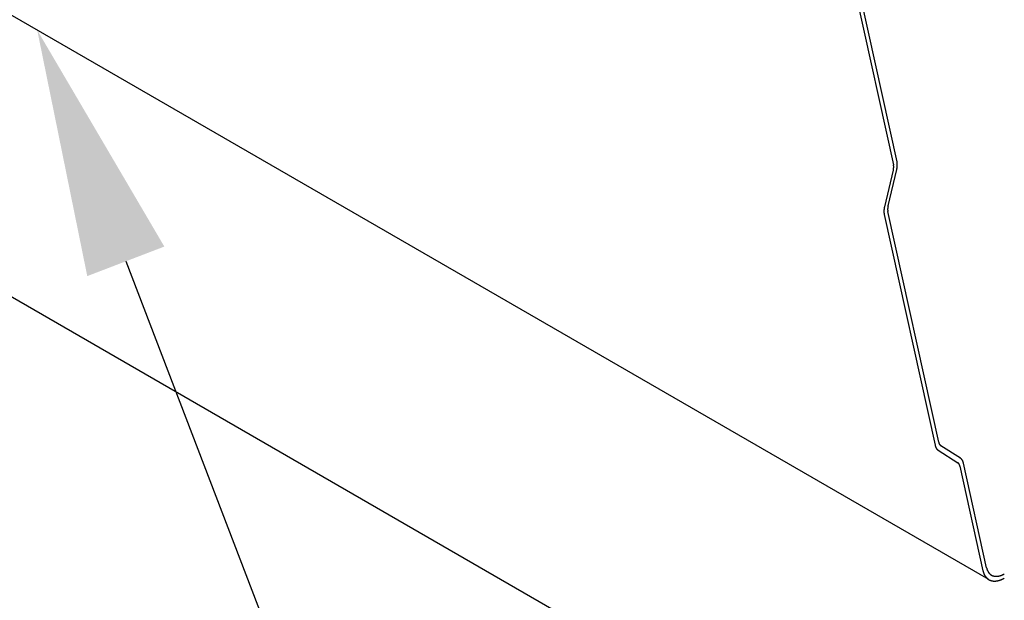
# Model space of a CAD drawing. Extents: x -1095 to 2836, y -2713 to 4363.
# Drawn here: x 1263 to 1342, y -932 to -885 of the extents above; entities that cross this region are included whole.
import ezdxf

# ---------------------------------------------------------------- set-up
doc = ezdxf.new("R2010")
doc.units = 0
doc.header["$LTSCALE"] = 0.5
doc.layers.get('0').update_dxf_attribs({"linetype": 'CONTINUOUS'})

# ---------------------------------------------------------------- blocks, each defined once
blk = doc.blocks.new('*U13')
blk.add_lwpolyline([(1271.145, -904.41), (1363.785, -1146.217), (1383.785, -1146.217)])
blk.add_solid([(1268.032, -905.603), (1263.99, -885.734), (1274.258, -903.218)])

msp = doc.modelspace()

# ---------------------------------------------------------------- linework, layer by layer
at = {"linetype": 'CONTINUOUS', "extrusion": (-7e-16, 0.816497, 0.57735)}
for p, q in [((1340.863, -930.117), (485.348, -436.185)), ((1418.023, -997.423), (562.508, -503.49)), ((1333.45, -896.364), (1329.922, -880.353)), ((1329.632, -880.596), (1333.16, -896.606)), ((1333.143, -897.046), (1332.434, -899.995)), ((1332.717, -899.937), (1333.426, -896.988)), ((1332.414, -900.637), (1336.521, -919.268)), ((1336.811, -919.025), (1332.7, -900.377)), ((1338.566, -920.312), (1336.988, -919.306)), ((1336.773, -919.666), (1338.351, -920.672)), ((1338.528, -920.953), (1340.389, -929.397)), ((1340.679, -929.154), (1338.818, -920.71))]:
    msp.add_line(p, q, dxfattribs=at)
at = {"linetype": 'CONTINUOUS'}
for points in [[(1333.43, -896.988, 0), (1333.43, -896.983, 0), (1333.43, -896.978, 0), (1333.43, -896.972, 0), (1333.43, -896.967, 0), (1333.43, -896.962, 0), (1333.43, -896.956, 0), (1333.43, -896.951, 0), (1333.44, -896.946, 0), (1333.44, -896.94, 0), (1333.44, -896.935, 0), (1333.44, -896.93, 0), (1333.44, -896.925, 0), (1333.44, -896.919, 0), (1333.44, -896.914, 0), (1333.44, -896.909, 0), (1333.44, -896.903, 0), (1333.45, -896.898, 0), (1333.45, -896.893, 0), (1333.45, -896.888, 0), (1333.45, -896.882, 0), (1333.45, -896.877, 0), (1333.45, -896.872, 0), (1333.45, -896.867, 0), (1333.45, -896.861, 0), (1333.45, -896.856, 0), (1333.45, -896.851, 0), (1333.45, -896.846, 0), (1333.46, -896.84, 0), (1333.46, -896.835, 0), (1333.46, -896.83, 0), (1333.46, -896.825, 0), (1333.46, -896.82, 0), (1333.46, -896.814, 0), (1333.46, -896.809, 0), (1333.46, -896.804, 0), (1333.46, -896.799, 0), (1333.46, -896.794, 0), (1333.46, -896.789, 0), (1333.46, -896.783, 0), (1333.46, -896.778, 0), (1333.46, -896.773, 0), (1333.47, -896.768, 0), (1333.47, -896.763, 0), (1333.47, -896.758, 0), (1333.47, -896.753, 0), (1333.47, -896.748, 0), (1333.47, -896.743, 0), (1333.47, -896.737, 0), (1333.47, -896.732, 0), (1333.47, -896.727, 0), (1333.47, -896.722, 0), (1333.47, -896.717, 0), (1333.47, -896.712, 0), (1333.47, -896.707, 0), (1333.47, -896.702, 0), (1333.47, -896.697, 0), (1333.47, -896.692, 0), (1333.47, -896.687, 0), (1333.47, -896.682, 0), (1333.47, -896.677, 0), (1333.47, -896.672, 0), (1333.47, -896.667, 0), (1333.47, -896.662, 0), (1333.47, -896.657, 0), (1333.47, -896.652, 0), (1333.47, -896.647, 0), (1333.47, -896.643, 0), (1333.47, -896.638, 0), (1333.47, -896.633, 0), (1333.47, -896.628, 0), (1333.47, -896.623, 0), (1333.47, -896.618, 0), (1333.47, -896.613, 0), (1333.47, -896.608, 0), (1333.47, -896.604, 0), (1333.47, -896.599, 0), (1333.47, -896.594, 0), (1333.47, -896.589, 0), (1333.47, -896.584, 0), (1333.47, -896.58, 0), (1333.47, -896.575, 0), (1333.47, -896.57, 0), (1333.47, -896.565, 0), (1333.47, -896.561, 0), (1333.47, -896.556, 0), (1333.47, -896.551, 0), (1333.47, -896.546, 0), (1333.47, -896.542, 0), (1333.47, -896.537, 0), (1333.47, -896.532, 0), (1333.47, -896.528, 0), (1333.47, -896.523, 0), (1333.47, -896.518, 0), (1333.47, -896.514, 0), (1333.47, -896.509, 0), (1333.47, -896.504, 0), (1333.47, -896.5, 0), (1333.47, -896.495, 0), (1333.47, -896.491, 0), (1333.47, -896.486, 0), (1333.47, -896.482, 0), (1333.47, -896.477, 0), (1333.47, -896.473, 0), (1333.47, -896.468, 0), (1333.47, -896.464, 0), (1333.47, -896.459, 0), (1333.47, -896.455, 0), (1333.46, -896.45, 0), (1333.46, -896.446, 0), (1333.46, -896.441, 0), (1333.46, -896.437, 0), (1333.46, -896.432, 0), (1333.46, -896.428, 0), (1333.46, -896.424, 0), (1333.46, -896.419, 0), (1333.46, -896.415, 0), (1333.46, -896.411, 0), (1333.46, -896.406, 0), (1333.46, -896.402, 0), (1333.46, -896.398, 0), (1333.46, -896.393, 0), (1333.45, -896.389, 0), (1333.45, -896.385, 0), (1333.45, -896.38, 0), (1333.45, -896.376, 0), (1333.45, -896.372, 0), (1333.45, -896.368, 0), (1333.45, -896.364, 0)], [(1333.14, -897.046, 0), (1333.14, -897.043, 0), (1333.15, -897.039, 0), (1333.15, -897.035, 0), (1333.15, -897.031, 0), (1333.15, -897.028, 0), (1333.15, -897.024, 0), (1333.15, -897.02, 0), (1333.15, -897.016, 0), (1333.15, -897.013, 0), (1333.15, -897.009, 0), (1333.15, -897.005, 0), (1333.15, -897.001, 0), (1333.15, -896.998, 0), (1333.15, -896.994, 0), (1333.16, -896.99, 0), (1333.16, -896.986, 0), (1333.16, -896.983, 0), (1333.16, -896.979, 0), (1333.16, -896.975, 0), (1333.16, -896.972, 0), (1333.16, -896.968, 0), (1333.16, -896.964, 0), (1333.16, -896.961, 0), (1333.16, -896.957, 0), (1333.16, -896.953, 0), (1333.16, -896.95, 0), (1333.16, -896.946, 0), (1333.16, -896.942, 0), (1333.16, -896.938, 0), (1333.17, -896.935, 0), (1333.17, -896.931, 0), (1333.17, -896.928, 0), (1333.17, -896.924, 0), (1333.17, -896.92, 0), (1333.17, -896.917, 0), (1333.17, -896.913, 0), (1333.17, -896.909, 0), (1333.17, -896.906, 0), (1333.17, -896.902, 0), (1333.17, -896.898, 0), (1333.17, -896.895, 0), (1333.17, -896.891, 0), (1333.17, -896.888, 0), (1333.17, -896.884, 0), (1333.17, -896.88, 0), (1333.17, -896.877, 0), (1333.17, -896.873, 0), (1333.17, -896.87, 0), (1333.17, -896.866, 0), (1333.17, -896.863, 0), (1333.17, -896.859, 0), (1333.17, -896.855, 0), (1333.17, -896.852, 0), (1333.17, -896.848, 0), (1333.17, -896.845, 0), (1333.18, -896.841, 0), (1333.18, -896.838, 0), (1333.18, -896.834, 0), (1333.18, -896.831, 0), (1333.18, -896.827, 0), (1333.18, -896.824, 0), (1333.18, -896.82, 0), (1333.18, -896.817, 0), (1333.18, -896.813, 0), (1333.18, -896.81, 0), (1333.18, -896.806, 0), (1333.18, -896.803, 0), (1333.18, -896.799, 0), (1333.18, -896.796, 0), (1333.18, -896.792, 0), (1333.18, -896.789, 0), (1333.18, -896.786, 0), (1333.18, -896.782, 0), (1333.18, -896.779, 0), (1333.18, -896.775, 0), (1333.18, -896.772, 0), (1333.18, -896.769, 0), (1333.18, -896.765, 0), (1333.18, -896.762, 0), (1333.18, -896.758, 0), (1333.18, -896.755, 0), (1333.18, -896.752, 0), (1333.18, -896.748, 0), (1333.18, -896.745, 0), (1333.18, -896.742, 0), (1333.18, -896.738, 0), (1333.18, -896.735, 0), (1333.18, -896.732, 0), (1333.18, -896.728, 0), (1333.18, -896.725, 0), (1333.18, -896.722, 0), (1333.18, -896.719, 0), (1333.18, -896.715, 0), (1333.18, -896.712, 0), (1333.17, -896.709, 0), (1333.17, -896.706, 0), (1333.17, -896.702, 0), (1333.17, -896.699, 0), (1333.17, -896.696, 0), (1333.17, -896.693, 0), (1333.17, -896.689, 0), (1333.17, -896.686, 0), (1333.17, -896.683, 0), (1333.17, -896.68, 0), (1333.17, -896.677, 0), (1333.17, -896.674, 0), (1333.17, -896.67, 0), (1333.17, -896.667, 0), (1333.17, -896.664, 0), (1333.17, -896.661, 0), (1333.17, -896.658, 0), (1333.17, -896.655, 0), (1333.17, -896.652, 0), (1333.17, -896.649, 0), (1333.17, -896.646, 0), (1333.17, -896.642, 0), (1333.17, -896.639, 0), (1333.17, -896.636, 0), (1333.17, -896.633, 0), (1333.16, -896.63, 0), (1333.16, -896.627, 0), (1333.16, -896.624, 0), (1333.16, -896.621, 0), (1333.16, -896.618, 0), (1333.16, -896.615, 0), (1333.16, -896.612, 0), (1333.16, -896.609, 0), (1333.16, -896.606, 0)], [(1332.43, -899.995, 0), (1332.43, -900.001, 0), (1332.43, -900.006, 0), (1332.43, -900.012, 0), (1332.43, -900.017, 0), (1332.43, -900.023, 0), (1332.43, -900.028, 0), (1332.43, -900.034, 0), (1332.42, -900.039, 0), (1332.42, -900.045, 0), (1332.42, -900.05, 0), (1332.42, -900.056, 0), (1332.42, -900.061, 0), (1332.42, -900.067, 0), (1332.42, -900.072, 0), (1332.42, -900.078, 0), (1332.42, -900.083, 0), (1332.41, -900.089, 0), (1332.41, -900.094, 0), (1332.41, -900.099, 0), (1332.41, -900.105, 0), (1332.41, -900.11, 0), (1332.41, -900.116, 0), (1332.41, -900.121, 0), (1332.41, -900.127, 0), (1332.41, -900.132, 0), (1332.41, -900.137, 0), (1332.41, -900.143, 0), (1332.4, -900.148, 0), (1332.4, -900.153, 0), (1332.4, -900.159, 0), (1332.4, -900.164, 0), (1332.4, -900.17, 0), (1332.4, -900.175, 0), (1332.4, -900.18, 0), (1332.4, -900.186, 0), (1332.4, -900.191, 0), (1332.4, -900.196, 0), (1332.4, -900.201, 0), (1332.4, -900.207, 0), (1332.4, -900.212, 0), (1332.4, -900.217, 0), (1332.39, -900.223, 0), (1332.39, -900.228, 0), (1332.39, -900.233, 0), (1332.39, -900.238, 0), (1332.39, -900.244, 0), (1332.39, -900.249, 0), (1332.39, -900.254, 0), (1332.39, -900.259, 0), (1332.39, -900.265, 0), (1332.39, -900.27, 0), (1332.39, -900.275, 0), (1332.39, -900.28, 0), (1332.39, -900.285, 0), (1332.39, -900.291, 0), (1332.39, -900.296, 0), (1332.39, -900.301, 0), (1332.39, -900.306, 0), (1332.39, -900.311, 0), (1332.39, -900.316, 0), (1332.39, -900.321, 0), (1332.39, -900.326, 0), (1332.39, -900.332, 0), (1332.39, -900.337, 0), (1332.39, -900.342, 0), (1332.39, -900.347, 0), (1332.39, -900.352, 0), (1332.39, -900.357, 0), (1332.39, -900.362, 0), (1332.39, -900.367, 0), (1332.39, -900.372, 0), (1332.39, -900.377, 0), (1332.39, -900.382, 0), (1332.39, -900.387, 0), (1332.39, -900.392, 0), (1332.39, -900.397, 0), (1332.39, -900.402, 0), (1332.39, -900.407, 0), (1332.39, -900.412, 0), (1332.39, -900.417, 0), (1332.39, -900.421, 0), (1332.39, -900.426, 0), (1332.39, -900.431, 0), (1332.39, -900.436, 0), (1332.39, -900.441, 0), (1332.39, -900.446, 0), (1332.39, -900.451, 0), (1332.39, -900.455, 0), (1332.39, -900.46, 0), (1332.39, -900.465, 0), (1332.39, -900.47, 0), (1332.39, -900.475, 0), (1332.39, -900.479, 0), (1332.39, -900.484, 0), (1332.39, -900.489, 0), (1332.39, -900.494, 0), (1332.39, -900.498, 0), (1332.39, -900.503, 0), (1332.39, -900.508, 0), (1332.39, -900.512, 0), (1332.39, -900.517, 0), (1332.39, -900.522, 0), (1332.39, -900.526, 0), (1332.4, -900.531, 0), (1332.4, -900.535, 0), (1332.4, -900.54, 0), (1332.4, -900.545, 0), (1332.4, -900.549, 0), (1332.4, -900.554, 0), (1332.4, -900.558, 0), (1332.4, -900.563, 0), (1332.4, -900.567, 0), (1332.4, -900.572, 0), (1332.4, -900.576, 0), (1332.4, -900.581, 0), (1332.4, -900.585, 0), (1332.4, -900.59, 0), (1332.41, -900.594, 0), (1332.41, -900.598, 0), (1332.41, -900.603, 0), (1332.41, -900.607, 0), (1332.41, -900.612, 0), (1332.41, -900.616, 0), (1332.41, -900.62, 0), (1332.41, -900.625, 0), (1332.41, -900.629, 0), (1332.41, -900.633, 0), (1332.41, -900.637, 0)], [(1332.72, -899.937, 0), (1332.72, -899.941, 0), (1332.72, -899.945, 0), (1332.71, -899.949, 0), (1332.71, -899.952, 0), (1332.71, -899.956, 0), (1332.71, -899.96, 0), (1332.71, -899.964, 0), (1332.71, -899.967, 0), (1332.71, -899.971, 0), (1332.71, -899.975, 0), (1332.71, -899.979, 0), (1332.71, -899.982, 0), (1332.71, -899.986, 0), (1332.71, -899.99, 0), (1332.7, -899.994, 0), (1332.7, -899.997, 0), (1332.7, -900.001, 0), (1332.7, -900.005, 0), (1332.7, -900.008, 0), (1332.7, -900.012, 0), (1332.7, -900.016, 0), (1332.7, -900.02, 0), (1332.7, -900.023, 0), (1332.7, -900.027, 0), (1332.7, -900.031, 0), (1332.7, -900.034, 0), (1332.7, -900.038, 0), (1332.7, -900.042, 0), (1332.7, -900.045, 0), (1332.7, -900.049, 0), (1332.69, -900.053, 0), (1332.69, -900.056, 0), (1332.69, -900.06, 0), (1332.69, -900.064, 0), (1332.69, -900.067, 0), (1332.69, -900.071, 0), (1332.69, -900.074, 0), (1332.69, -900.078, 0), (1332.69, -900.082, 0), (1332.69, -900.085, 0), (1332.69, -900.089, 0), (1332.69, -900.093, 0), (1332.69, -900.096, 0), (1332.69, -900.1, 0), (1332.69, -900.103, 0), (1332.69, -900.107, 0), (1332.69, -900.111, 0), (1332.69, -900.114, 0), (1332.69, -900.118, 0), (1332.69, -900.121, 0), (1332.69, -900.125, 0), (1332.69, -900.128, 0), (1332.69, -900.132, 0), (1332.69, -900.135, 0), (1332.69, -900.139, 0), (1332.69, -900.143, 0), (1332.68, -900.146, 0), (1332.68, -900.15, 0), (1332.68, -900.153, 0), (1332.68, -900.157, 0), (1332.68, -900.16, 0), (1332.68, -900.164, 0), (1332.68, -900.167, 0), (1332.68, -900.171, 0), (1332.68, -900.174, 0), (1332.68, -900.177, 0), (1332.68, -900.181, 0), (1332.68, -900.184, 0), (1332.68, -900.188, 0), (1332.68, -900.191, 0), (1332.68, -900.195, 0), (1332.68, -900.198, 0), (1332.68, -900.202, 0), (1332.68, -900.205, 0), (1332.68, -900.208, 0), (1332.68, -900.212, 0), (1332.68, -900.215, 0), (1332.68, -900.219, 0), (1332.68, -900.222, 0), (1332.68, -900.225, 0), (1332.68, -900.229, 0), (1332.68, -900.232, 0), (1332.68, -900.235, 0), (1332.68, -900.239, 0), (1332.68, -900.242, 0), (1332.68, -900.245, 0), (1332.68, -900.249, 0), (1332.68, -900.252, 0), (1332.68, -900.255, 0), (1332.68, -900.259, 0), (1332.68, -900.262, 0), (1332.68, -900.265, 0), (1332.68, -900.268, 0), (1332.69, -900.272, 0), (1332.69, -900.275, 0), (1332.69, -900.278, 0), (1332.69, -900.281, 0), (1332.69, -900.285, 0), (1332.69, -900.288, 0), (1332.69, -900.291, 0), (1332.69, -900.294, 0), (1332.69, -900.298, 0), (1332.69, -900.301, 0), (1332.69, -900.304, 0), (1332.69, -900.307, 0), (1332.69, -900.31, 0), (1332.69, -900.313, 0), (1332.69, -900.317, 0), (1332.69, -900.32, 0), (1332.69, -900.323, 0), (1332.69, -900.326, 0), (1332.69, -900.329, 0), (1332.69, -900.332, 0), (1332.69, -900.335, 0), (1332.69, -900.338, 0), (1332.69, -900.341, 0), (1332.69, -900.344, 0), (1332.69, -900.347, 0), (1332.69, -900.35, 0), (1332.7, -900.354, 0), (1332.7, -900.357, 0), (1332.7, -900.36, 0), (1332.7, -900.363, 0), (1332.7, -900.366, 0), (1332.7, -900.369, 0), (1332.7, -900.371, 0), (1332.7, -900.374, 0), (1332.7, -900.377, 0)], [(1336.52, -919.268, 0), (1336.52, -919.272, 0), (1336.52, -919.277, 0), (1336.52, -919.281, 0), (1336.52, -919.285, 0), (1336.53, -919.289, 0), (1336.53, -919.293, 0), (1336.53, -919.297, 0), (1336.53, -919.301, 0), (1336.53, -919.306, 0), (1336.53, -919.31, 0), (1336.53, -919.314, 0), (1336.53, -919.318, 0), (1336.53, -919.322, 0), (1336.54, -919.326, 0), (1336.54, -919.33, 0), (1336.54, -919.334, 0), (1336.54, -919.338, 0), (1336.54, -919.342, 0), (1336.54, -919.346, 0), (1336.54, -919.35, 0), (1336.54, -919.353, 0), (1336.55, -919.357, 0), (1336.55, -919.361, 0), (1336.55, -919.365, 0), (1336.55, -919.369, 0), (1336.55, -919.373, 0), (1336.55, -919.377, 0), (1336.55, -919.38, 0), (1336.56, -919.384, 0), (1336.56, -919.388, 0), (1336.56, -919.392, 0), (1336.56, -919.395, 0), (1336.56, -919.399, 0), (1336.56, -919.403, 0), (1336.56, -919.406, 0), (1336.57, -919.41, 0), (1336.57, -919.414, 0), (1336.57, -919.417, 0), (1336.57, -919.421, 0), (1336.57, -919.425, 0), (1336.57, -919.428, 0), (1336.58, -919.432, 0), (1336.58, -919.435, 0), (1336.58, -919.439, 0), (1336.58, -919.442, 0), (1336.58, -919.446, 0), (1336.58, -919.449, 0), (1336.59, -919.453, 0), (1336.59, -919.456, 0), (1336.59, -919.459, 0), (1336.59, -919.463, 0), (1336.59, -919.466, 0), (1336.59, -919.47, 0), (1336.6, -919.473, 0), (1336.6, -919.476, 0), (1336.6, -919.48, 0), (1336.6, -919.483, 0), (1336.6, -919.486, 0), (1336.61, -919.489, 0), (1336.61, -919.493, 0), (1336.61, -919.496, 0), (1336.61, -919.499, 0), (1336.61, -919.502, 0), (1336.62, -919.505, 0), (1336.62, -919.508, 0), (1336.62, -919.512, 0), (1336.62, -919.515, 0), (1336.62, -919.518, 0), (1336.63, -919.521, 0), (1336.63, -919.524, 0), (1336.63, -919.527, 0), (1336.63, -919.53, 0), (1336.63, -919.533, 0), (1336.64, -919.536, 0), (1336.64, -919.539, 0), (1336.64, -919.542, 0), (1336.64, -919.545, 0), (1336.64, -919.548, 0), (1336.65, -919.55, 0), (1336.65, -919.553, 0), (1336.65, -919.556, 0), (1336.65, -919.559, 0), (1336.66, -919.562, 0), (1336.66, -919.564, 0), (1336.66, -919.567, 0), (1336.66, -919.57, 0), (1336.66, -919.573, 0), (1336.67, -919.575, 0), (1336.67, -919.578, 0), (1336.67, -919.581, 0), (1336.67, -919.583, 0), (1336.68, -919.586, 0), (1336.68, -919.589, 0), (1336.68, -919.591, 0), (1336.68, -919.594, 0), (1336.69, -919.596, 0), (1336.69, -919.599, 0), (1336.69, -919.601, 0), (1336.69, -919.604, 0), (1336.7, -919.606, 0), (1336.7, -919.609, 0), (1336.7, -919.611, 0), (1336.7, -919.613, 0), (1336.71, -919.616, 0), (1336.71, -919.618, 0), (1336.71, -919.62, 0), (1336.71, -919.623, 0), (1336.72, -919.625, 0), (1336.72, -919.627, 0), (1336.72, -919.63, 0), (1336.73, -919.632, 0), (1336.73, -919.634, 0), (1336.73, -919.636, 0), (1336.73, -919.638, 0), (1336.74, -919.64, 0), (1336.74, -919.643, 0), (1336.74, -919.645, 0), (1336.74, -919.647, 0), (1336.75, -919.649, 0), (1336.75, -919.651, 0), (1336.75, -919.653, 0), (1336.76, -919.655, 0), (1336.76, -919.657, 0), (1336.76, -919.659, 0), (1336.76, -919.661, 0), (1336.77, -919.663, 0), (1336.77, -919.664, 0), (1336.77, -919.666, 0)], [(1336.81, -919.025, 0), (1336.81, -919.028, 0), (1336.81, -919.031, 0), (1336.81, -919.034, 0), (1336.81, -919.037, 0), (1336.81, -919.04, 0), (1336.81, -919.043, 0), (1336.82, -919.046, 0), (1336.82, -919.049, 0), (1336.82, -919.052, 0), (1336.82, -919.055, 0), (1336.82, -919.057, 0), (1336.82, -919.06, 0), (1336.82, -919.063, 0), (1336.82, -919.066, 0), (1336.82, -919.069, 0), (1336.82, -919.072, 0), (1336.82, -919.074, 0), (1336.82, -919.077, 0), (1336.83, -919.08, 0), (1336.83, -919.083, 0), (1336.83, -919.085, 0), (1336.83, -919.088, 0), (1336.83, -919.091, 0), (1336.83, -919.094, 0), (1336.83, -919.096, 0), (1336.83, -919.099, 0), (1336.83, -919.102, 0), (1336.83, -919.104, 0), (1336.83, -919.107, 0), (1336.84, -919.11, 0), (1336.84, -919.112, 0), (1336.84, -919.115, 0), (1336.84, -919.118, 0), (1336.84, -919.12, 0), (1336.84, -919.123, 0), (1336.84, -919.125, 0), (1336.84, -919.128, 0), (1336.84, -919.13, 0), (1336.85, -919.133, 0), (1336.85, -919.136, 0), (1336.85, -919.138, 0), (1336.85, -919.141, 0), (1336.85, -919.143, 0), (1336.85, -919.146, 0), (1336.85, -919.148, 0), (1336.85, -919.15, 0), (1336.85, -919.153, 0), (1336.86, -919.155, 0), (1336.86, -919.158, 0), (1336.86, -919.16, 0), (1336.86, -919.163, 0), (1336.86, -919.165, 0), (1336.86, -919.167, 0), (1336.86, -919.17, 0), (1336.86, -919.172, 0), (1336.87, -919.174, 0), (1336.87, -919.177, 0), (1336.87, -919.179, 0), (1336.87, -919.181, 0), (1336.87, -919.183, 0), (1336.87, -919.186, 0), (1336.87, -919.188, 0), (1336.88, -919.19, 0), (1336.88, -919.192, 0), (1336.88, -919.195, 0), (1336.88, -919.197, 0), (1336.88, -919.199, 0), (1336.88, -919.201, 0), (1336.88, -919.203, 0), (1336.89, -919.205, 0), (1336.89, -919.208, 0), (1336.89, -919.21, 0), (1336.89, -919.212, 0), (1336.89, -919.214, 0), (1336.89, -919.216, 0), (1336.89, -919.218, 0), (1336.9, -919.22, 0), (1336.9, -919.222, 0), (1336.9, -919.224, 0), (1336.9, -919.226, 0), (1336.9, -919.228, 0), (1336.9, -919.23, 0), (1336.91, -919.232, 0), (1336.91, -919.234, 0), (1336.91, -919.236, 0), (1336.91, -919.238, 0), (1336.91, -919.24, 0), (1336.91, -919.242, 0), (1336.92, -919.244, 0), (1336.92, -919.246, 0), (1336.92, -919.247, 0), (1336.92, -919.249, 0), (1336.92, -919.251, 0), (1336.92, -919.253, 0), (1336.93, -919.255, 0), (1336.93, -919.256, 0), (1336.93, -919.258, 0), (1336.93, -919.26, 0), (1336.93, -919.262, 0), (1336.93, -919.263, 0), (1336.94, -919.265, 0), (1336.94, -919.267, 0), (1336.94, -919.269, 0), (1336.94, -919.27, 0), (1336.94, -919.272, 0), (1336.95, -919.273, 0), (1336.95, -919.275, 0), (1336.95, -919.277, 0), (1336.95, -919.278, 0), (1336.95, -919.28, 0), (1336.95, -919.281, 0), (1336.96, -919.283, 0), (1336.96, -919.285, 0), (1336.96, -919.286, 0), (1336.96, -919.288, 0), (1336.96, -919.289, 0), (1336.97, -919.291, 0), (1336.97, -919.292, 0), (1336.97, -919.293, 0), (1336.97, -919.295, 0), (1336.97, -919.296, 0), (1336.98, -919.298, 0), (1336.98, -919.299, 0), (1336.98, -919.3, 0), (1336.98, -919.302, 0), (1336.98, -919.303, 0), (1336.99, -919.305, 0), (1336.99, -919.306, 0)], [(1338.53, -920.953, 0), (1338.53, -920.95, 0), (1338.53, -920.947, 0), (1338.53, -920.944, 0), (1338.53, -920.941, 0), (1338.52, -920.938, 0), (1338.52, -920.935, 0), (1338.52, -920.932, 0), (1338.52, -920.929, 0), (1338.52, -920.926, 0), (1338.52, -920.923, 0), (1338.52, -920.921, 0), (1338.52, -920.918, 0), (1338.52, -920.915, 0), (1338.52, -920.912, 0), (1338.52, -920.909, 0), (1338.52, -920.906, 0), (1338.51, -920.904, 0), (1338.51, -920.901, 0), (1338.51, -920.898, 0), (1338.51, -920.895, 0), (1338.51, -920.893, 0), (1338.51, -920.89, 0), (1338.51, -920.887, 0), (1338.51, -920.884, 0), (1338.51, -920.882, 0), (1338.51, -920.879, 0), (1338.51, -920.876, 0), (1338.5, -920.874, 0), (1338.5, -920.871, 0), (1338.5, -920.868, 0), (1338.5, -920.866, 0), (1338.5, -920.863, 0), (1338.5, -920.86, 0), (1338.5, -920.858, 0), (1338.5, -920.855, 0), (1338.5, -920.853, 0), (1338.5, -920.85, 0), (1338.49, -920.848, 0), (1338.49, -920.845, 0), (1338.49, -920.842, 0), (1338.49, -920.84, 0), (1338.49, -920.837, 0), (1338.49, -920.835, 0), (1338.49, -920.833, 0), (1338.49, -920.83, 0), (1338.49, -920.828, 0), (1338.48, -920.825, 0), (1338.48, -920.823, 0), (1338.48, -920.82, 0), (1338.48, -920.818, 0), (1338.48, -920.816, 0), (1338.48, -920.813, 0), (1338.48, -920.811, 0), (1338.48, -920.808, 0), (1338.47, -920.806, 0), (1338.47, -920.804, 0), (1338.47, -920.801, 0), (1338.47, -920.799, 0), (1338.47, -920.797, 0), (1338.47, -920.795, 0), (1338.47, -920.792, 0), (1338.46, -920.79, 0), (1338.46, -920.788, 0), (1338.46, -920.786, 0), (1338.46, -920.783, 0), (1338.46, -920.781, 0), (1338.46, -920.779, 0), (1338.46, -920.777, 0), (1338.45, -920.775, 0), (1338.45, -920.773, 0), (1338.45, -920.77, 0), (1338.45, -920.768, 0), (1338.45, -920.766, 0), (1338.45, -920.764, 0), (1338.45, -920.762, 0), (1338.44, -920.76, 0), (1338.44, -920.758, 0), (1338.44, -920.756, 0), (1338.44, -920.754, 0), (1338.44, -920.752, 0), (1338.44, -920.75, 0), (1338.43, -920.748, 0), (1338.43, -920.746, 0), (1338.43, -920.744, 0), (1338.43, -920.742, 0), (1338.43, -920.74, 0), (1338.43, -920.738, 0), (1338.42, -920.736, 0), (1338.42, -920.734, 0), (1338.42, -920.732, 0), (1338.42, -920.731, 0), (1338.42, -920.729, 0), (1338.42, -920.727, 0), (1338.41, -920.725, 0), (1338.41, -920.723, 0), (1338.41, -920.722, 0), (1338.41, -920.72, 0), (1338.41, -920.718, 0), (1338.41, -920.716, 0), (1338.4, -920.715, 0), (1338.4, -920.713, 0), (1338.4, -920.711, 0), (1338.4, -920.709, 0), (1338.4, -920.708, 0), (1338.4, -920.706, 0), (1338.39, -920.705, 0), (1338.39, -920.703, 0), (1338.39, -920.701, 0), (1338.39, -920.7, 0), (1338.39, -920.698, 0), (1338.38, -920.697, 0), (1338.38, -920.695, 0), (1338.38, -920.693, 0), (1338.38, -920.692, 0), (1338.38, -920.69, 0), (1338.37, -920.689, 0), (1338.37, -920.687, 0), (1338.37, -920.686, 0), (1338.37, -920.685, 0), (1338.37, -920.683, 0), (1338.36, -920.682, 0), (1338.36, -920.68, 0), (1338.36, -920.679, 0), (1338.36, -920.678, 0), (1338.36, -920.676, 0), (1338.35, -920.675, 0), (1338.35, -920.673, 0), (1338.35, -920.672, 0)], [(1338.82, -920.71, 0), (1338.82, -920.706, 0), (1338.82, -920.701, 0), (1338.81, -920.697, 0), (1338.81, -920.693, 0), (1338.81, -920.689, 0), (1338.81, -920.685, 0), (1338.81, -920.681, 0), (1338.81, -920.677, 0), (1338.81, -920.672, 0), (1338.81, -920.668, 0), (1338.81, -920.664, 0), (1338.81, -920.66, 0), (1338.8, -920.656, 0), (1338.8, -920.652, 0), (1338.8, -920.648, 0), (1338.8, -920.644, 0), (1338.8, -920.64, 0), (1338.8, -920.636, 0), (1338.8, -920.632, 0), (1338.8, -920.628, 0), (1338.79, -920.625, 0), (1338.79, -920.621, 0), (1338.79, -920.617, 0), (1338.79, -920.613, 0), (1338.79, -920.609, 0), (1338.79, -920.605, 0), (1338.79, -920.601, 0), (1338.78, -920.598, 0), (1338.78, -920.594, 0), (1338.78, -920.59, 0), (1338.78, -920.586, 0), (1338.78, -920.583, 0), (1338.78, -920.579, 0), (1338.78, -920.575, 0), (1338.77, -920.572, 0), (1338.77, -920.568, 0), (1338.77, -920.564, 0), (1338.77, -920.561, 0), (1338.77, -920.557, 0), (1338.77, -920.553, 0), (1338.77, -920.55, 0), (1338.76, -920.546, 0), (1338.76, -920.543, 0), (1338.76, -920.539, 0), (1338.76, -920.536, 0), (1338.76, -920.532, 0), (1338.76, -920.529, 0), (1338.75, -920.525, 0), (1338.75, -920.522, 0), (1338.75, -920.519, 0), (1338.75, -920.515, 0), (1338.75, -920.512, 0), (1338.74, -920.508, 0), (1338.74, -920.505, 0), (1338.74, -920.502, 0), (1338.74, -920.498, 0), (1338.74, -920.495, 0), (1338.74, -920.492, 0), (1338.73, -920.489, 0), (1338.73, -920.485, 0), (1338.73, -920.482, 0), (1338.73, -920.479, 0), (1338.73, -920.476, 0), (1338.72, -920.473, 0), (1338.72, -920.47, 0), (1338.72, -920.466, 0), (1338.72, -920.463, 0), (1338.72, -920.46, 0), (1338.71, -920.457, 0), (1338.71, -920.454, 0), (1338.71, -920.451, 0), (1338.71, -920.448, 0), (1338.7, -920.445, 0), (1338.7, -920.442, 0), (1338.7, -920.439, 0), (1338.7, -920.436, 0), (1338.7, -920.433, 0), (1338.69, -920.43, 0), (1338.69, -920.428, 0), (1338.69, -920.425, 0), (1338.69, -920.422, 0), (1338.69, -920.419, 0), (1338.68, -920.416, 0), (1338.68, -920.414, 0), (1338.68, -920.411, 0), (1338.68, -920.408, 0), (1338.67, -920.405, 0), (1338.67, -920.403, 0), (1338.67, -920.4, 0), (1338.67, -920.397, 0), (1338.66, -920.395, 0), (1338.66, -920.392, 0), (1338.66, -920.389, 0), (1338.66, -920.387, 0), (1338.65, -920.384, 0), (1338.65, -920.382, 0), (1338.65, -920.379, 0), (1338.65, -920.377, 0), (1338.64, -920.374, 0), (1338.64, -920.372, 0), (1338.64, -920.369, 0), (1338.64, -920.367, 0), (1338.63, -920.365, 0), (1338.63, -920.362, 0), (1338.63, -920.36, 0), (1338.63, -920.358, 0), (1338.62, -920.355, 0), (1338.62, -920.353, 0), (1338.62, -920.351, 0), (1338.62, -920.348, 0), (1338.61, -920.346, 0), (1338.61, -920.344, 0), (1338.61, -920.342, 0), (1338.61, -920.34, 0), (1338.6, -920.338, 0), (1338.6, -920.335, 0), (1338.6, -920.333, 0), (1338.59, -920.331, 0), (1338.59, -920.329, 0), (1338.59, -920.327, 0), (1338.59, -920.325, 0), (1338.58, -920.323, 0), (1338.58, -920.321, 0), (1338.58, -920.319, 0), (1338.57, -920.317, 0), (1338.57, -920.315, 0), (1338.57, -920.314, 0), (1338.57, -920.312, 0)], [(1340.39, -929.397, 0), (1340.39, -929.415, 0), (1340.4, -929.434, 0), (1340.4, -929.452, 0), (1340.41, -929.47, 0), (1340.41, -929.488, 0), (1340.42, -929.506, 0), (1340.42, -929.523, 0), (1340.43, -929.541, 0), (1340.43, -929.558, 0), (1340.44, -929.575, 0), (1340.45, -929.591, 0), (1340.45, -929.608, 0), (1340.46, -929.625, 0), (1340.47, -929.641, 0), (1340.47, -929.657, 0), (1340.48, -929.673, 0), (1340.49, -929.689, 0), (1340.49, -929.704, 0), (1340.5, -929.719, 0), (1340.51, -929.734, 0), (1340.52, -929.749, 0), (1340.52, -929.764, 0), (1340.53, -929.779, 0), (1340.54, -929.793, 0), (1340.55, -929.807, 0), (1340.56, -929.821, 0), (1340.57, -929.835, 0), (1340.58, -929.848, 0), (1340.59, -929.861, 0), (1340.6, -929.874, 0), (1340.61, -929.887, 0), (1340.61, -929.9, 0), (1340.62, -929.912, 0), (1340.64, -929.925, 0), (1340.65, -929.937, 0), (1340.66, -929.948, 0), (1340.67, -929.96, 0), (1340.68, -929.971, 0), (1340.69, -929.982, 0), (1340.7, -929.993, 0), (1340.71, -930.004, 0), (1340.72, -930.014, 0), (1340.73, -930.024, 0), (1340.75, -930.034, 0), (1340.76, -930.044, 0), (1340.77, -930.053, 0), (1340.78, -930.063, 0), (1340.79, -930.072, 0), (1340.81, -930.081, 0), (1340.82, -930.089, 0), (1340.83, -930.097, 0), (1340.84, -930.105, 0), (1340.86, -930.113, 0), (1340.87, -930.121, 0), (1340.88, -930.128, 0), (1340.9, -930.135, 0), (1340.91, -930.142, 0), (1340.92, -930.149, 0), (1340.94, -930.155, 0), (1340.95, -930.161, 0), (1340.97, -930.167, 0), (1340.98, -930.173, 0), (1341, -930.178, 0), (1341.01, -930.183, 0), (1341.02, -930.188, 0), (1341.04, -930.193, 0), (1341.05, -930.197, 0), (1341.07, -930.202, 0), (1341.08, -930.206, 0), (1341.1, -930.209, 0), (1341.11, -930.213, 0), (1341.13, -930.216, 0), (1341.15, -930.219, 0), (1341.16, -930.221, 0), (1341.18, -930.224, 0), (1341.19, -930.226, 0), (1341.21, -930.228, 0), (1341.22, -930.229, 0), (1341.24, -930.231, 0), (1341.26, -930.232, 0), (1341.27, -930.233, 0), (1341.29, -930.233, 0), (1341.31, -930.234, 0), (1341.32, -930.234, 0), (1341.34, -930.234, 0), (1341.36, -930.233, 0), (1341.37, -930.233, 0), (1341.39, -930.232, 0), (1341.41, -930.231, 0), (1341.42, -930.229, 0), (1341.44, -930.228, 0), (1341.46, -930.226, 0), (1341.48, -930.224, 0), (1341.49, -930.221, 0), (1341.51, -930.219, 0), (1341.53, -930.216, 0), (1341.55, -930.213, 0), (1341.56, -930.209, 0), (1341.58, -930.206, 0), (1341.6, -930.202, 0), (1341.62, -930.197, 0), (1341.64, -930.193, 0), (1341.65, -930.188, 0), (1341.67, -930.183, 0), (1341.69, -930.178, 0), (1341.71, -930.173, 0), (1341.73, -930.167, 0), (1341.74, -930.161, 0), (1341.76, -930.155, 0), (1341.78, -930.149, 0), (1341.8, -930.142, 0), (1341.82, -930.135, 0), (1341.84, -930.128, 0), (1341.85, -930.121, 0), (1341.87, -930.113, 0), (1341.89, -930.105, 0), (1341.91, -930.097, 0), (1341.93, -930.089, 0), (1341.95, -930.081, 0), (1341.96, -930.072, 0), (1341.98, -930.063, 0), (1342, -930.053, 0), (1342.02, -930.044, 0), (1342.04, -930.034, 0), (1342.06, -930.024, 0), (1342.08, -930.014, 0), (1342.09, -930.004, 0), (1342.11, -929.993, 0)], [(1340.68, -929.154, 0), (1340.68, -929.17, 0), (1340.69, -929.185, 0), (1340.69, -929.2, 0), (1340.69, -929.215, 0), (1340.7, -929.23, 0), (1340.7, -929.245, 0), (1340.71, -929.259, 0), (1340.71, -929.274, 0), (1340.72, -929.288, 0), (1340.72, -929.302, 0), (1340.73, -929.316, 0), (1340.73, -929.33, 0), (1340.74, -929.344, 0), (1340.74, -929.357, 0), (1340.75, -929.37, 0), (1340.75, -929.384, 0), (1340.76, -929.397, 0), (1340.77, -929.41, 0), (1340.77, -929.422, 0), (1340.78, -929.435, 0), (1340.78, -929.447, 0), (1340.79, -929.46, 0), (1340.8, -929.472, 0), (1340.81, -929.484, 0), (1340.81, -929.495, 0), (1340.82, -929.507, 0), (1340.83, -929.518, 0), (1340.83, -929.53, 0), (1340.84, -929.541, 0), (1340.85, -929.551, 0), (1340.86, -929.562, 0), (1340.87, -929.573, 0), (1340.87, -929.583, 0), (1340.88, -929.593, 0), (1340.89, -929.603, 0), (1340.9, -929.613, 0), (1340.91, -929.622, 0), (1340.92, -929.632, 0), (1340.93, -929.641, 0), (1340.94, -929.65, 0), (1340.95, -929.659, 0), (1340.96, -929.668, 0), (1340.97, -929.676, 0), (1340.98, -929.684, 0), (1340.98, -929.693, 0), (1340.99, -929.7, 0), (1341.01, -929.708, 0), (1341.02, -929.716, 0), (1341.03, -929.723, 0), (1341.04, -929.73, 0), (1341.05, -929.737, 0), (1341.06, -929.744, 0), (1341.07, -929.75, 0), (1341.08, -929.757, 0), (1341.09, -929.763, 0), (1341.1, -929.769, 0), (1341.11, -929.774, 0), (1341.12, -929.78, 0), (1341.14, -929.785, 0), (1341.15, -929.79, 0), (1341.16, -929.795, 0), (1341.17, -929.8, 0), (1341.18, -929.804, 0), (1341.2, -929.809, 0), (1341.21, -929.813, 0), (1341.22, -929.817, 0), (1341.23, -929.82, 0), (1341.24, -929.824, 0), (1341.26, -929.827, 0), (1341.27, -929.83, 0), (1341.28, -929.833, 0), (1341.3, -929.835, 0), (1341.31, -929.838, 0), (1341.32, -929.84, 0), (1341.33, -929.842, 0), (1341.35, -929.844, 0), (1341.36, -929.845, 0), (1341.37, -929.847, 0), (1341.39, -929.848, 0), (1341.4, -929.849, 0), (1341.41, -929.85, 0), (1341.43, -929.85, 0), (1341.44, -929.85, 0), (1341.46, -929.851, 0), (1341.47, -929.85, 0), (1341.48, -929.85, 0), (1341.5, -929.85, 0), (1341.51, -929.849, 0), (1341.53, -929.848, 0), (1341.54, -929.847, 0), (1341.55, -929.845, 0), (1341.57, -929.844, 0), (1341.58, -929.842, 0), (1341.6, -929.84, 0), (1341.61, -929.838, 0), (1341.63, -929.835, 0), (1341.64, -929.833, 0), (1341.66, -929.83, 0), (1341.67, -929.827, 0), (1341.69, -929.824, 0), (1341.7, -929.82, 0), (1341.72, -929.817, 0), (1341.73, -929.813, 0), (1341.75, -929.809, 0), (1341.76, -929.804, 0), (1341.78, -929.8, 0), (1341.79, -929.795, 0), (1341.81, -929.79, 0), (1341.82, -929.785, 0), (1341.84, -929.78, 0), (1341.85, -929.774, 0), (1341.87, -929.769, 0), (1341.88, -929.763, 0), (1341.9, -929.756, 0), (1341.91, -929.75, 0), (1341.93, -929.744, 0), (1341.94, -929.737, 0), (1341.96, -929.73, 0), (1341.97, -929.723, 0), (1341.99, -929.716, 0), (1342.01, -929.708, 0), (1342.02, -929.7, 0), (1342.04, -929.692, 0), (1342.05, -929.684, 0), (1342.07, -929.676, 0), (1342.08, -929.668, 0), (1342.1, -929.659, 0), (1342.11, -929.65, 0)]]:
    msp.add_polyline3d(points, dxfattribs=at)

# ---------------------------------------------------------------- block references
msp.add_blockref('*U13', (0, 0), dxfattribs=at)

doc.saveas('drawing.dxf')
